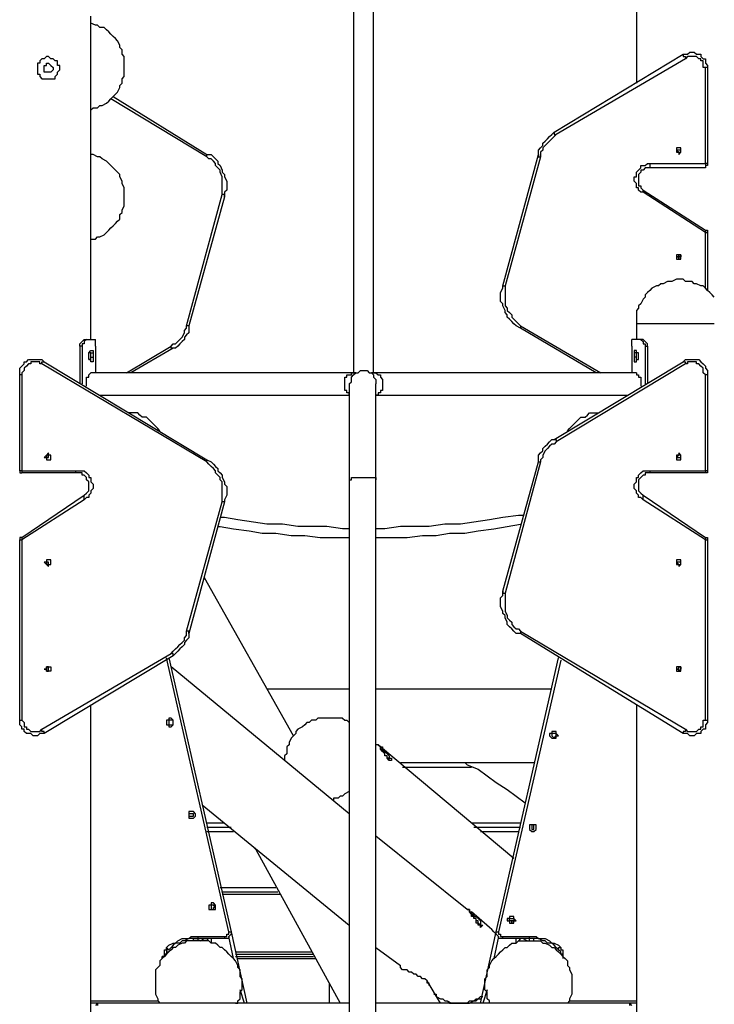
# Model space of a CAD drawing. Units: inches. Extents: x 113 to 285, y 34 to 269.
# Drawn here: x 194 to 205, y 242 to 258 of the extents above; entities that cross this region are included whole.
import ezdxf

# ---------------------------------------------------------------- set-up
doc = ezdxf.new("R2010")
doc.units = ezdxf.units.IN
doc.header["$MEASUREMENT"] = 0
doc.layers.add('Ebene 1', color=7, linetype='Continuous')

msp = doc.modelspace()

# ---------------------------------------------------------------- linework, layer by layer
at = {"layer": 'Ebene 1', "color": 7, "lineweight": 25, "true_color": 0xffffff}
for points in [[(203.976, 265.853), (203.976, 256.822)], [(199.496, 260.209), (199.496, 252.236)], [(199.813, 252.236), (199.813, 260.209)], [(195.333, 252.765), (195.333, 257.881)], [(195.333, 256.399), (195.368, 256.434), (195.439, 256.434), (195.474, 256.469), (195.51, 256.469), (195.58, 256.505), (195.615, 256.54), (195.651, 256.575), (195.686, 256.611), (195.721, 256.646), (195.756, 256.681), (195.792, 256.752), (195.792, 256.787), (195.827, 256.822), (195.827, 256.893), (195.862, 256.928), (195.862, 256.999), (195.862, 257.034), (195.862, 257.069), (195.862, 257.14), (195.862, 257.175), (195.862, 257.246), (195.827, 257.281), (195.827, 257.351), (195.792, 257.387), (195.792, 257.422), (195.756, 257.492), (195.721, 257.528), (195.686, 257.563), (195.651, 257.598), (195.615, 257.634), (195.58, 257.669), (195.545, 257.704), (195.474, 257.704), (195.439, 257.739), (195.404, 257.739), (195.333, 257.775)], [(202.671, 256.046), (204.717, 257.281)], [(204.717, 257.281), (204.752, 257.281), (204.787, 257.281), (204.823, 257.316), (204.858, 257.316), (204.893, 257.316), (204.929, 257.281), (204.964, 257.281), (204.999, 257.281), (204.999, 257.246), (205.035, 257.21), (205.07, 257.21), (205.07, 257.175), (205.07, 257.14), (205.105, 257.104), (205.105, 257.069)], [(204.717, 257.281), (204.717, 257.281), (204.717, 257.246), (204.752, 257.246), (204.752, 257.21)], [(194.486, 257.069), (194.486, 257.034), (194.486, 256.999), (194.486, 256.963), (194.522, 256.963), (194.522, 256.928), (194.557, 256.893), (194.592, 256.893), (194.628, 256.893), (194.663, 256.893), (194.698, 256.893), (194.733, 256.893), (194.769, 256.893), (194.769, 256.928), (194.804, 256.963), (194.804, 256.999), (194.839, 257.034), (194.839, 257.069), (194.839, 257.104), (194.804, 257.104), (194.804, 257.14), (194.804, 257.175), (194.769, 257.175), (194.733, 257.21), (194.698, 257.21), (194.663, 257.246), (194.628, 257.246), (194.592, 257.21), (194.557, 257.21), (194.522, 257.175), (194.522, 257.14), (194.486, 257.14), (194.486, 257.104), (194.486, 257.069)], [(194.592, 257.069), (194.592, 257.069), (194.592, 257.104), (194.628, 257.104), (194.628, 257.14), (194.663, 257.14), (194.698, 257.104), (194.733, 257.069), (194.733, 257.034), (194.698, 256.999), (194.663, 256.999), (194.628, 256.999), (194.592, 256.999), (194.592, 257.034), (194.592, 257.069)], [(204.752, 257.21), (202.706, 256.011)], [(205.07, 257.069), (205.035, 257.069), (205.035, 257.104), (205.035, 257.14), (205.035, 257.175), (204.999, 257.175), (204.999, 257.21), (204.964, 257.21), (204.929, 257.246), (204.893, 257.246), (204.858, 257.246), (204.823, 257.246), (204.787, 257.246), (204.752, 257.21)], [(205.105, 257.069), (205.105, 257.069), (205.07, 257.069)], [(205.07, 255.552), (205.07, 257.069)], [(205.105, 257.069), (205.105, 255.552)], [(197.167, 255.658), (195.651, 256.575)], [(195.686, 256.611), (197.167, 255.693)], [(202.424, 255.693), (202.424, 255.729), (202.424, 255.764), (202.459, 255.799), (202.494, 255.835), (202.494, 255.87), (202.53, 255.905), (202.565, 255.94), (202.6, 255.976), (202.636, 256.011), (202.671, 256.046)], [(202.671, 256.046), (202.671, 256.046), (202.671, 256.011), (202.706, 256.011)], [(202.706, 256.011), (202.671, 255.976), (202.636, 255.94), (202.6, 255.905), (202.565, 255.87), (202.53, 255.835), (202.494, 255.799), (202.494, 255.764), (202.459, 255.729), (202.459, 255.658)], [(204.611, 255.764), (204.611, 255.729), (204.646, 255.729), (204.646, 255.693), (204.682, 255.729), (204.682, 255.764), (204.682, 255.799), (204.646, 255.799), (204.611, 255.799), (204.611, 255.764)], [(204.646, 255.729), (204.646, 255.729), (204.682, 255.729), (204.682, 255.764), (204.646, 255.764), (204.611, 255.764), (204.646, 255.729)], [(195.333, 254.353), (195.404, 254.353), (195.439, 254.388), (195.474, 254.388), (195.545, 254.423), (195.58, 254.459), (195.615, 254.494), (195.651, 254.529), (195.686, 254.564), (195.721, 254.6), (195.756, 254.635), (195.792, 254.67), (195.792, 254.741), (195.827, 254.776), (195.827, 254.811), (195.862, 254.882), (195.862, 254.917), (195.862, 254.988), (195.862, 255.023), (195.862, 255.094), (195.862, 255.129), (195.862, 255.164), (195.827, 255.235), (195.827, 255.27), (195.792, 255.34), (195.792, 255.376), (195.756, 255.411), (195.721, 255.446), (195.686, 255.482), (195.651, 255.517), (195.615, 255.552), (195.58, 255.587), (195.51, 255.623), (195.474, 255.658), (195.439, 255.658), (195.368, 255.693), (195.333, 255.693)], [(197.167, 255.693), (197.238, 255.693), (197.273, 255.658), (197.309, 255.623), (197.344, 255.587), (197.344, 255.552), (197.379, 255.517), (197.414, 255.446), (197.414, 255.411), (197.45, 255.376), (197.45, 255.34), (197.485, 255.27), (197.485, 255.235), (197.485, 255.164), (197.485, 255.129), (197.45, 255.094), (197.45, 255.023)], [(197.167, 255.658), (197.167, 255.658), (197.167, 255.693)], [(197.414, 255.058), (197.414, 255.094), (197.414, 255.129), (197.414, 255.199), (197.414, 255.235), (197.414, 255.27), (197.414, 255.305), (197.414, 255.34), (197.379, 255.411), (197.379, 255.446), (197.344, 255.482), (197.309, 255.517), (197.309, 255.552), (197.273, 255.587), (197.238, 255.623), (197.203, 255.623), (197.167, 255.658)], [(201.86, 253.612), (202.424, 255.693)], [(202.459, 255.658), (201.895, 253.612)], [(202.424, 255.693), (202.424, 255.693), (202.424, 255.658), (202.459, 255.658)], [(204.082, 255.094), (204.047, 255.094), (204.011, 255.129), (204.011, 255.164), (203.976, 255.164), (203.976, 255.199), (203.976, 255.235), (203.941, 255.27), (203.941, 255.305), (203.941, 255.34), (203.976, 255.34), (203.976, 255.376), (203.976, 255.411), (204.011, 255.446), (204.047, 255.482), (204.047, 255.517), (204.082, 255.517), (204.117, 255.517), (204.153, 255.552), (204.188, 255.552)], [(204.188, 255.482), (204.188, 255.482), (204.153, 255.482), (204.117, 255.482), (204.082, 255.446), (204.047, 255.446), (204.047, 255.411), (204.011, 255.376), (204.011, 255.34), (204.011, 255.305), (204.011, 255.27), (204.011, 255.235), (204.011, 255.199), (204.047, 255.199), (204.047, 255.164), (204.082, 255.129)], [(204.188, 255.552), (204.188, 255.552), (204.188, 255.517), (204.188, 255.482)], [(204.188, 255.552), (205.07, 255.552)], [(205.07, 255.482), (204.188, 255.482)], [(205.105, 255.552), (205.105, 255.552), (205.105, 255.517), (205.07, 255.517), (205.07, 255.482)], [(205.105, 255.552), (205.105, 255.552), (205.07, 255.552)], [(205.07, 255.552), (205.07, 255.552), (205.07, 255.517), (205.07, 255.482)], [(204.082, 255.129), (205.07, 254.494)], [(204.082, 255.094), (204.082, 255.094), (204.082, 255.129)], [(196.85, 252.977), (197.414, 255.058)], [(197.45, 255.023), (196.885, 252.977)], [(197.45, 255.023), (197.45, 255.023), (197.45, 255.058), (197.414, 255.058)], [(205.07, 254.459), (204.082, 255.094)], [(205.07, 254.494), (205.07, 254.494), (205.105, 254.494), (205.105, 254.459)], [(205.07, 254.494), (205.07, 254.494), (205.07, 254.459)], [(205.07, 253.577), (205.07, 254.459)], [(205.07, 254.459), (205.07, 254.459), (205.105, 254.459)], [(205.105, 254.459), (205.105, 253.541)], [(204.611, 254.071), (204.611, 254.071), (204.611, 254.035), (204.646, 254.035), (204.682, 254.035), (204.682, 254.071), (204.682, 254.106), (204.646, 254.106), (204.611, 254.106), (204.611, 254.071)], [(205.211, 253.436), (205.176, 253.471), (205.14, 253.506), (205.105, 253.541), (205.07, 253.577), (205.035, 253.612), (204.999, 253.612), (204.929, 253.647), (204.893, 253.647), (204.858, 253.683), (204.787, 253.683), (204.752, 253.683), (204.717, 253.718), (204.646, 253.718), (204.611, 253.718), (204.54, 253.683), (204.505, 253.683), (204.47, 253.683), (204.399, 253.647), (204.364, 253.647), (204.329, 253.612), (204.294, 253.612), (204.223, 253.577), (204.188, 253.541), (204.153, 253.506), (204.117, 253.471), (204.117, 253.436), (204.082, 253.4), (204.047, 253.33), (204.011, 253.294), (204.011, 253.259), (203.976, 253.224), (203.976, 253.153), (203.976, 253.118), (203.976, 253.047), (203.976, 253.012)], [(202.142, 252.942), (202.071, 252.977), (202.036, 253.012), (202.001, 253.047), (201.965, 253.083), (201.93, 253.118), (201.93, 253.153), (201.895, 253.189), (201.895, 253.224), (201.86, 253.294), (201.86, 253.33), (201.824, 253.365), (201.824, 253.436), (201.824, 253.471), (201.824, 253.506), (201.86, 253.577), (201.86, 253.612)], [(201.86, 253.612), (201.86, 253.612), (201.895, 253.612)], [(201.895, 253.612), (201.895, 253.541), (201.895, 253.506), (201.895, 253.471), (201.895, 253.436), (201.895, 253.365), (201.895, 253.33), (201.895, 253.294), (201.93, 253.259), (201.93, 253.224), (201.965, 253.189), (202.001, 253.153), (202.001, 253.118), (202.036, 253.083), (202.071, 253.047), (202.106, 253.012), (202.142, 252.977)], [(196.603, 252.66), (196.638, 252.695), (196.674, 252.695), (196.709, 252.73), (196.744, 252.765), (196.779, 252.801), (196.815, 252.871), (196.815, 252.906), (196.85, 252.942), (196.85, 252.977)], [(196.885, 252.977), (196.885, 252.942), (196.885, 252.871), (196.85, 252.836), (196.815, 252.801), (196.815, 252.765), (196.779, 252.73), (196.744, 252.695), (196.709, 252.66), (196.674, 252.624), (196.638, 252.624)], [(196.885, 252.977), (196.885, 252.977), (196.85, 252.977)], [(202.142, 252.977), (203.412, 252.236)], [(202.142, 252.977), (202.142, 252.977), (202.142, 252.942)], [(203.341, 252.236), (202.142, 252.942)], [(205.211, 253.012), (205.176, 253.012), (205.14, 253.012), (205.105, 253.012), (205.07, 253.012), (205.035, 253.012), (204.999, 253.012), (204.929, 253.012), (204.893, 253.012), (204.858, 253.012), (204.787, 253.012), (204.752, 253.012), (204.717, 253.012), (204.646, 253.012), (204.611, 253.012), (204.54, 253.012), (204.505, 253.012), (204.47, 253.012), (204.399, 253.012), (204.364, 253.012), (204.329, 253.012), (204.294, 253.012), (204.223, 253.012), (204.188, 253.012), (204.153, 253.012), (204.117, 253.012), (204.082, 253.012), (204.047, 253.012), (204.011, 253.012), (203.976, 253.012)], [(203.976, 253.012), (203.976, 252.765)], [(195.157, 252.66), (195.157, 252.695), (195.192, 252.73), (195.227, 252.765)], [(195.262, 252.765), (195.262, 252.765), (195.227, 252.73), (195.227, 252.695), (195.192, 252.695), (195.192, 252.66)], [(195.227, 252.765), (195.262, 252.765)], [(195.262, 252.765), (195.298, 252.765), (195.333, 252.765), (195.368, 252.765), (195.404, 252.765)], [(195.404, 252.66), (195.404, 252.695), (195.404, 252.73), (195.404, 252.765)], [(204.047, 252.765), (204.011, 252.765), (203.976, 252.765), (203.941, 252.765), (203.906, 252.765)], [(203.906, 252.66), (203.906, 252.695), (203.906, 252.73), (203.906, 252.765)], [(204.082, 252.765), (204.047, 252.765)], [(204.047, 252.765), (204.047, 252.765), (204.082, 252.73), (204.082, 252.695), (204.117, 252.695), (204.117, 252.66)], [(204.153, 252.66), (204.153, 252.695), (204.117, 252.73), (204.082, 252.765)], [(195.157, 252.66), (195.157, 252.06)], [(195.192, 252.66), (195.157, 252.66)], [(195.192, 252.66), (195.192, 252.06)], [(195.404, 252.66), (195.404, 252.236)], [(195.897, 252.236), (196.603, 252.66)], [(196.638, 252.624), (195.968, 252.236)], [(196.638, 252.624), (196.638, 252.624), (196.603, 252.624), (196.603, 252.66)], [(203.906, 252.66), (203.906, 252.236)], [(204.117, 252.66), (204.117, 252.06)], [(204.117, 252.66), (204.153, 252.66)], [(204.153, 252.66), (204.153, 252.06)], [(194.204, 252.201), (194.204, 252.236), (194.204, 252.271), (194.204, 252.307), (194.239, 252.342), (194.275, 252.377), (194.275, 252.412), (194.31, 252.412), (194.345, 252.448), (194.381, 252.448), (194.416, 252.448), (194.451, 252.448), (194.486, 252.448), (194.522, 252.448), (194.557, 252.448), (194.592, 252.412)], [(195.298, 252.554), (195.298, 252.554), (195.333, 252.589), (195.368, 252.589), (195.368, 252.554)], [(195.333, 252.554), (195.298, 252.554)], [(195.298, 252.483), (195.298, 252.554)], [(195.298, 252.448), (195.333, 252.448), (195.333, 252.483)], [(195.368, 252.483), (195.368, 252.448), (195.368, 252.412), (195.333, 252.412), (195.333, 252.448), (195.298, 252.448), (195.298, 252.483)], [(195.333, 252.483), (195.333, 252.554)], [(195.333, 252.554), (195.368, 252.554)], [(195.333, 252.483), (195.368, 252.483)], [(195.368, 252.554), (195.368, 252.483)], [(204.011, 252.554), (203.976, 252.554), (203.976, 252.589), (203.941, 252.589), (203.941, 252.554)], [(203.976, 252.554), (203.941, 252.554)], [(203.941, 252.554), (203.941, 252.483)], [(203.976, 252.483), (203.941, 252.483)], [(203.941, 252.483), (203.941, 252.448), (203.941, 252.412), (203.976, 252.412), (203.976, 252.448), (204.011, 252.448), (204.011, 252.483)], [(203.976, 252.483), (203.976, 252.554)], [(203.976, 252.554), (203.976, 252.554)], [(203.976, 252.448), (203.976, 252.448), (203.976, 252.483)], [(204.011, 252.483), (204.011, 252.554)], [(204.717, 252.412), (204.752, 252.448), (204.787, 252.448), (204.823, 252.448), (204.858, 252.448), (204.893, 252.448), (204.929, 252.448), (204.964, 252.448), (204.999, 252.412), (205.035, 252.377), (205.07, 252.342), (205.07, 252.307), (205.105, 252.271), (205.105, 252.236), (205.105, 252.201)], [(194.557, 252.377), (194.522, 252.377), (194.522, 252.412), (194.486, 252.412), (194.451, 252.412), (194.416, 252.412), (194.381, 252.412), (194.381, 252.377), (194.345, 252.377), (194.31, 252.342), (194.275, 252.307), (194.275, 252.271), (194.239, 252.236), (194.239, 252.201)], [(194.557, 252.377), (194.557, 252.377), (194.557, 252.412), (194.592, 252.412)], [(197.167, 250.825), (194.557, 252.377)], [(194.592, 252.412), (197.167, 250.86)], [(202.671, 251.178), (204.717, 252.412)], [(204.752, 252.377), (202.706, 251.142)], [(204.717, 252.412), (204.717, 252.412), (204.752, 252.412), (204.752, 252.377)], [(205.07, 252.201), (205.035, 252.236), (205.035, 252.271), (205.035, 252.307), (204.999, 252.342), (204.964, 252.377), (204.929, 252.377), (204.929, 252.412), (204.893, 252.412), (204.858, 252.412), (204.823, 252.412), (204.787, 252.412), (204.787, 252.377), (204.752, 252.377)], [(194.239, 252.201), (194.239, 252.201), (194.204, 252.201)], [(194.204, 250.684), (194.204, 252.201)], [(194.239, 252.201), (194.239, 250.684)], [(195.262, 252.024), (195.262, 252.024), (195.262, 252.06), (195.262, 252.095), (195.262, 252.13), (195.262, 252.165), (195.298, 252.165), (195.298, 252.201), (195.333, 252.236)], [(199.531, 252.236), (195.333, 252.236)], [(199.425, 251.883), (199.425, 251.883), (199.425, 251.919), (199.39, 251.919), (199.39, 251.954), (199.355, 251.954), (199.355, 251.989), (199.355, 252.024), (199.355, 252.06), (199.355, 252.095), (199.355, 252.13), (199.355, 252.165), (199.39, 252.165), (199.39, 252.201), (199.425, 252.201), (199.461, 252.201), (199.461, 252.236)], [(199.425, 252.06), (199.461, 252.095), (199.461, 252.13), (199.461, 252.165), (199.496, 252.201)], [(199.461, 252.236), (199.531, 252.236)], [(199.496, 252.201), (199.496, 252.201), (199.531, 252.236), (199.566, 252.236), (199.602, 252.271), (199.637, 252.271), (199.708, 252.271), (199.743, 252.236), (199.778, 252.236), (199.813, 252.201), (199.813, 252.165), (199.849, 252.13), (199.849, 252.095), (199.849, 252.06)], [(199.531, 252.236), (199.531, 252.236)], [(199.778, 252.236), (199.813, 252.236), (199.849, 252.236), (199.884, 252.201), (199.919, 252.201), (199.919, 252.165), (199.954, 252.13), (199.954, 252.095), (199.954, 252.06), (199.954, 252.024), (199.954, 251.989), (199.954, 251.954), (199.919, 251.954), (199.919, 251.919), (199.884, 251.919), (199.884, 251.883), (199.849, 251.883)], [(203.976, 252.236), (199.778, 252.236)], [(199.778, 252.236), (199.778, 252.236)], [(203.976, 252.236), (203.976, 252.236), (203.976, 252.201), (204.011, 252.201), (204.011, 252.165), (204.047, 252.165), (204.047, 252.13), (204.047, 252.095), (204.047, 252.06), (204.047, 252.024)], [(205.105, 252.201), (205.105, 252.201), (205.07, 252.201)], [(205.07, 250.684), (205.07, 252.201)], [(205.105, 252.201), (205.105, 250.684)], [(199.425, 252.06), (199.425, 252.06), (199.425, 252.024), (199.425, 251.989), (199.425, 251.954), (199.425, 251.919), (199.425, 251.883), (199.425, 251.848), (199.425, 251.813), (199.425, 251.742), (199.425, 251.707), (199.425, 251.672), (199.425, 251.601), (199.425, 251.566), (199.425, 251.495), (199.425, 251.425), (199.425, 251.354), (199.425, 251.284), (199.425, 251.248), (199.425, 251.178), (199.425, 251.107), (199.425, 251.001), (199.425, 250.931), (199.425, 250.86), (199.425, 250.79), (199.425, 250.719), (199.425, 250.613), (199.425, 250.543)], [(199.849, 250.543), (199.849, 250.613), (199.849, 250.719), (199.849, 250.79), (199.849, 250.86), (199.849, 250.931), (199.849, 251.001), (199.849, 251.107), (199.849, 251.178), (199.849, 251.248), (199.849, 251.284), (199.849, 251.354), (199.849, 251.425), (199.849, 251.495), (199.849, 251.566), (199.849, 251.601), (199.849, 251.672), (199.849, 251.707), (199.849, 251.742), (199.849, 251.813), (199.849, 251.848), (199.849, 251.883), (199.849, 251.919), (199.849, 251.954), (199.849, 251.989), (199.849, 252.024), (199.849, 252.06)], [(195.474, 251.883), (199.425, 251.883)], [(199.849, 251.883), (203.835, 251.883)], [(196.427, 251.319), (196.427, 251.319), (196.391, 251.354), (196.356, 251.389), (196.321, 251.425), (196.286, 251.46), (196.25, 251.495), (196.215, 251.531), (196.144, 251.531), (196.109, 251.566), (196.074, 251.601), (196.003, 251.601), (195.968, 251.601), (195.933, 251.601)], [(202.883, 251.319), (202.883, 251.319), (202.918, 251.354), (202.953, 251.389), (202.988, 251.425), (203.024, 251.46), (203.059, 251.495), (203.094, 251.531), (203.165, 251.531), (203.2, 251.566), (203.235, 251.601), (203.271, 251.601), (203.341, 251.601), (203.376, 251.601)], [(202.424, 250.825), (202.424, 250.86), (202.424, 250.931), (202.459, 250.966), (202.494, 251.001), (202.494, 251.037), (202.53, 251.072), (202.565, 251.107), (202.6, 251.142), (202.636, 251.178), (202.671, 251.178)], [(202.706, 251.142), (202.671, 251.107), (202.636, 251.107), (202.6, 251.072), (202.565, 251.037), (202.53, 251.001), (202.494, 250.931), (202.494, 250.896), (202.459, 250.86), (202.459, 250.825)], [(202.671, 251.178), (202.671, 251.178), (202.706, 251.178), (202.706, 251.142)], [(194.698, 250.896), (194.698, 250.931), (194.663, 250.931), (194.663, 250.966), (194.628, 250.931), (194.592, 250.896), (194.628, 250.896), (194.628, 250.86), (194.663, 250.86), (194.698, 250.86), (194.698, 250.896)], [(194.663, 250.896), (194.663, 250.896), (194.663, 250.931), (194.628, 250.931), (194.628, 250.896), (194.663, 250.896)], [(204.611, 250.896), (204.611, 250.896), (204.611, 250.86), (204.646, 250.86), (204.682, 250.86), (204.682, 250.896), (204.682, 250.931), (204.646, 250.966), (204.646, 250.931), (204.611, 250.931), (204.611, 250.896)], [(204.646, 250.896), (204.646, 250.896), (204.682, 250.896), (204.682, 250.931), (204.646, 250.931), (204.611, 250.896), (204.646, 250.896)], [(197.167, 250.86), (197.238, 250.825), (197.273, 250.79), (197.309, 250.754), (197.344, 250.719), (197.344, 250.684), (197.379, 250.649), (197.414, 250.613), (197.414, 250.578), (197.45, 250.508), (197.45, 250.472), (197.485, 250.437), (197.485, 250.366), (197.485, 250.331), (197.485, 250.296), (197.45, 250.225), (197.45, 250.19)], [(197.167, 250.825), (197.167, 250.825), (197.167, 250.86)], [(197.414, 250.19), (197.414, 250.261), (197.414, 250.296), (197.414, 250.331), (197.414, 250.366), (197.414, 250.437), (197.414, 250.472), (197.414, 250.508), (197.379, 250.543), (197.379, 250.578), (197.344, 250.613), (197.309, 250.649), (197.309, 250.684), (197.273, 250.719), (197.238, 250.754), (197.203, 250.79), (197.167, 250.825)], [(201.86, 248.779), (202.424, 250.825)], [(202.459, 250.825), (201.895, 248.744)], [(202.424, 250.825), (202.424, 250.825), (202.459, 250.825)], [(194.204, 250.684), (194.204, 250.684), (194.204, 250.649), (194.239, 250.649)], [(194.239, 250.684), (194.239, 250.684), (194.204, 250.684)], [(194.239, 250.684), (194.239, 250.684), (194.239, 250.649)], [(194.239, 250.684), (195.086, 250.684)], [(195.086, 250.649), (194.239, 250.649)], [(195.086, 250.684), (195.086, 250.684), (195.086, 250.649)], [(195.086, 250.684), (195.121, 250.684), (195.157, 250.684), (195.192, 250.684), (195.227, 250.684), (195.262, 250.649), (195.298, 250.613), (195.298, 250.578), (195.333, 250.578), (195.333, 250.543), (195.333, 250.508), (195.368, 250.472), (195.368, 250.437), (195.368, 250.402), (195.333, 250.366), (195.333, 250.331), (195.298, 250.296), (195.298, 250.261), (195.262, 250.261), (195.227, 250.225)], [(195.227, 250.296), (195.227, 250.296), (195.262, 250.331), (195.298, 250.366), (195.298, 250.402), (195.298, 250.437), (195.298, 250.472), (195.298, 250.508), (195.262, 250.543), (195.262, 250.578), (195.227, 250.613), (195.192, 250.613), (195.192, 250.649), (195.157, 250.649), (195.121, 250.649), (195.086, 250.649)], [(199.425, 250.543), (199.461, 250.543), (199.461, 250.578), (199.496, 250.578), (199.531, 250.578), (199.566, 250.578), (199.602, 250.578), (199.637, 250.578), (199.672, 250.578), (199.708, 250.578), (199.743, 250.578), (199.778, 250.578), (199.813, 250.578), (199.849, 250.578), (199.849, 250.543)], [(204.082, 250.225), (204.047, 250.261), (204.011, 250.261), (204.011, 250.296), (203.976, 250.331), (203.976, 250.366), (203.941, 250.402), (203.941, 250.437), (203.941, 250.472), (203.976, 250.508), (203.976, 250.543), (203.976, 250.578), (204.011, 250.578), (204.011, 250.613), (204.047, 250.649), (204.082, 250.684), (204.117, 250.684), (204.153, 250.684), (204.188, 250.684)], [(204.188, 250.649), (204.188, 250.649), (204.153, 250.649), (204.117, 250.649), (204.117, 250.613), (204.082, 250.613), (204.047, 250.578), (204.011, 250.543), (204.011, 250.508), (204.011, 250.472), (204.011, 250.437), (204.011, 250.402), (204.011, 250.366), (204.047, 250.331), (204.082, 250.296)], [(204.188, 250.684), (204.188, 250.684), (204.188, 250.649)], [(204.188, 250.684), (205.07, 250.684)], [(205.07, 250.649), (204.188, 250.649)], [(205.105, 250.684), (205.105, 250.684), (205.07, 250.684)], [(205.105, 250.684), (205.105, 250.684), (205.105, 250.649), (205.07, 250.649)], [(205.07, 250.684), (205.07, 250.684), (205.07, 250.649)], [(199.425, 250.543), (199.425, 227.718)], [(199.849, 227.718), (199.849, 250.543)], [(194.239, 249.626), (195.227, 250.296)], [(195.227, 250.225), (195.227, 250.261), (195.227, 250.296)], [(204.082, 250.296), (205.07, 249.626)], [(204.082, 250.225), (204.082, 250.261), (204.082, 250.296)], [(195.227, 250.225), (194.239, 249.59)], [(196.85, 248.144), (197.414, 250.19)], [(197.45, 250.19), (196.885, 248.109)], [(197.45, 250.19), (197.45, 250.19), (197.414, 250.19)], [(205.07, 249.59), (204.082, 250.225)], [(202.177, 249.978), (202.106, 249.978), (201.86, 249.943), (201.648, 249.908), (201.401, 249.872), (201.189, 249.837), (200.942, 249.837), (200.695, 249.802), (200.484, 249.802), (200.237, 249.802), (199.99, 249.767), (199.849, 249.767)], [(197.344, 249.802), (197.379, 249.802), (197.591, 249.767), (197.838, 249.731), (198.049, 249.696), (198.261, 249.696), (198.508, 249.661), (198.72, 249.661), (198.967, 249.626), (199.178, 249.626), (199.425, 249.626)], [(199.425, 249.767), (199.319, 249.767), (199.072, 249.802), (198.826, 249.802), (198.614, 249.802), (198.367, 249.837), (198.12, 249.837), (197.908, 249.872), (197.661, 249.908), (197.45, 249.943), (197.379, 249.943)], [(199.849, 249.626), (199.884, 249.626), (200.096, 249.626), (200.342, 249.626), (200.589, 249.661), (200.801, 249.661), (201.013, 249.696), (201.26, 249.696), (201.471, 249.731), (201.718, 249.767), (201.93, 249.802), (202.142, 249.837)], [(194.239, 249.626), (194.204, 249.626), (194.204, 249.59)], [(194.204, 249.59), (194.204, 249.59), (194.239, 249.59)], [(194.204, 246.733), (194.204, 249.59)], [(194.239, 249.626), (194.239, 249.626), (194.239, 249.59)], [(194.239, 249.59), (194.239, 246.733)], [(205.07, 249.626), (205.07, 249.626), (205.105, 249.626), (205.105, 249.59)], [(205.07, 249.626), (205.07, 249.626), (205.07, 249.59)], [(205.07, 249.59), (205.07, 249.59), (205.105, 249.59)], [(205.07, 246.733), (205.07, 249.59)], [(205.105, 249.59), (205.105, 246.733)], [(194.698, 249.237), (194.698, 249.237), (194.698, 249.273), (194.663, 249.273), (194.628, 249.273), (194.628, 249.237), (194.592, 249.237), (194.628, 249.202), (194.663, 249.167), (194.663, 249.202), (194.698, 249.202), (194.698, 249.237)], [(194.663, 249.202), (194.663, 249.202), (194.663, 249.237), (194.628, 249.237), (194.628, 249.202), (194.663, 249.202)], [(204.611, 249.237), (204.611, 249.202), (204.646, 249.202), (204.646, 249.167), (204.682, 249.202), (204.682, 249.237), (204.682, 249.273), (204.646, 249.273), (204.611, 249.273), (204.611, 249.237)], [(204.646, 249.202), (204.646, 249.202), (204.682, 249.202), (204.682, 249.237), (204.646, 249.237), (204.611, 249.237), (204.646, 249.202)], [(198.543, 246.486), (197.132, 248.99)], [(202.142, 248.109), (202.071, 248.109), (202.036, 248.144), (202.001, 248.179), (201.965, 248.214), (201.93, 248.25), (201.93, 248.285), (201.895, 248.356), (201.895, 248.391), (201.86, 248.426), (201.86, 248.461), (201.824, 248.532), (201.824, 248.567), (201.824, 248.638), (201.824, 248.673), (201.86, 248.708), (201.86, 248.779)], [(201.86, 248.779), (201.86, 248.779), (201.86, 248.744), (201.895, 248.744)], [(201.895, 248.744), (201.895, 248.708), (201.895, 248.673), (201.895, 248.638), (201.895, 248.567), (201.895, 248.532), (201.895, 248.497), (201.895, 248.461), (201.93, 248.391), (201.93, 248.356), (201.965, 248.32), (202.001, 248.285), (202.001, 248.25), (202.036, 248.214), (202.071, 248.179), (202.106, 248.179), (202.142, 248.144)], [(196.603, 247.791), (196.638, 247.826), (196.674, 247.862), (196.709, 247.897), (196.744, 247.932), (196.779, 247.967), (196.815, 248.003), (196.815, 248.038), (196.85, 248.073), (196.85, 248.144)], [(196.885, 248.109), (196.885, 248.073), (196.885, 248.038), (196.85, 248.003), (196.815, 247.967), (196.815, 247.932), (196.779, 247.897), (196.744, 247.862), (196.709, 247.826), (196.674, 247.791), (196.638, 247.756)], [(196.885, 248.109), (196.885, 248.109), (196.885, 248.144), (196.85, 248.144)], [(202.142, 248.144), (202.142, 248.144), (202.142, 248.109)], [(202.142, 248.144), (204.752, 246.592)], [(204.717, 246.521), (202.142, 248.109)], [(194.557, 246.592), (196.603, 247.791)], [(196.638, 247.756), (196.638, 247.756), (196.638, 247.791), (196.603, 247.791)], [(196.638, 247.756), (194.592, 246.521)], [(197.52, 243.381), (196.533, 247.721)], [(196.568, 247.721), (197.556, 243.381)], [(201.754, 243.381), (202.741, 247.721)], [(201.754, 243.381), (202.741, 247.721)], [(202.777, 247.685), (201.789, 243.381)], [(194.663, 247.509), (194.663, 247.509), (194.663, 247.544), (194.663, 247.579), (194.628, 247.579), (194.628, 247.544), (194.628, 247.509), (194.663, 247.509)], [(199.425, 245.251), (196.603, 247.579)], [(204.611, 247.544), (204.611, 247.544), (204.611, 247.509), (204.646, 247.509), (204.682, 247.509), (204.682, 247.544), (204.682, 247.579), (204.646, 247.579), (204.611, 247.579), (204.611, 247.544)], [(199.425, 247.227), (198.12, 247.227)], [(202.636, 247.227), (199.849, 247.227)], [(195.333, 229.2), (195.333, 246.98)], [(203.976, 246.98), (203.976, 229.2)], [(194.592, 246.521), (194.557, 246.521), (194.522, 246.521), (194.486, 246.486), (194.451, 246.486), (194.416, 246.486), (194.381, 246.521), (194.345, 246.521), (194.31, 246.521), (194.275, 246.556), (194.275, 246.592), (194.239, 246.592), (194.239, 246.627), (194.204, 246.662), (194.204, 246.697), (194.204, 246.733)], [(194.204, 246.733), (194.204, 246.733), (194.239, 246.733)], [(194.239, 246.733), (194.239, 246.733), (194.275, 246.697), (194.275, 246.662), (194.275, 246.627), (194.31, 246.627), (194.31, 246.592), (194.345, 246.592), (194.381, 246.556), (194.416, 246.556), (194.451, 246.556), (194.486, 246.556), (194.522, 246.556), (194.557, 246.592)], [(196.638, 246.697), (196.638, 246.697), (196.638, 246.733), (196.603, 246.768), (196.568, 246.768), (196.568, 246.733), (196.533, 246.733), (196.533, 246.697), (196.533, 246.662), (196.568, 246.662), (196.568, 246.627), (196.603, 246.627), (196.638, 246.662), (196.638, 246.697)], [(196.638, 246.697), (196.638, 246.697), (196.638, 246.733), (196.603, 246.733), (196.568, 246.733), (196.568, 246.697), (196.568, 246.662), (196.603, 246.662), (196.638, 246.662), (196.638, 246.697)], [(199.319, 246.768), (199.284, 246.768), (199.214, 246.768), (199.178, 246.768), (199.143, 246.768), (199.072, 246.768), (199.037, 246.768), (198.967, 246.768), (198.931, 246.768), (198.896, 246.733), (198.826, 246.733), (198.79, 246.697), (198.755, 246.697), (198.72, 246.662), (198.685, 246.627), (198.614, 246.592), (198.579, 246.556), (198.579, 246.521), (198.543, 246.486), (198.508, 246.451), (198.473, 246.38), (198.473, 246.345), (198.437, 246.31), (198.437, 246.239), (198.437, 246.204), (198.402, 246.168), (198.402, 246.098)], [(199.319, 246.768), (199.355, 246.733), (199.39, 246.733), (199.425, 246.697)], [(205.105, 246.733), (205.105, 246.733), (205.105, 246.697), (205.07, 246.662), (205.07, 246.627), (205.07, 246.592), (205.035, 246.592), (204.999, 246.556), (204.999, 246.521), (204.964, 246.521), (204.929, 246.521), (204.893, 246.486), (204.858, 246.486), (204.823, 246.486), (204.787, 246.521), (204.752, 246.521), (204.717, 246.521)], [(204.752, 246.592), (204.787, 246.556), (204.823, 246.556), (204.858, 246.556), (204.893, 246.556), (204.929, 246.556), (204.964, 246.592), (204.999, 246.592), (204.999, 246.627), (205.035, 246.627), (205.035, 246.662), (205.035, 246.697), (205.035, 246.733), (205.07, 246.733)], [(205.07, 246.733), (205.07, 246.733), (205.105, 246.733)], [(194.592, 246.521), (194.592, 246.521), (194.592, 246.556), (194.557, 246.556), (194.557, 246.592)], [(202.741, 246.486), (202.706, 246.521), (202.706, 246.556), (202.671, 246.556), (202.636, 246.556), (202.636, 246.521), (202.6, 246.521), (202.6, 246.486), (202.636, 246.451), (202.671, 246.451), (202.706, 246.451), (202.706, 246.486), (202.741, 246.486)], [(204.752, 246.592), (204.752, 246.556), (204.717, 246.556), (204.717, 246.521)], [(202.706, 246.486), (202.706, 246.521), (202.671, 246.521), (202.636, 246.521), (202.636, 246.486), (202.671, 246.451), (202.706, 246.486)], [(200.06, 246.098), (200.06, 246.098), (200.025, 246.133), (200.025, 246.168), (199.99, 246.168), (199.99, 246.204), (199.954, 246.239), (199.919, 246.274), (199.919, 246.31), (199.884, 246.345), (199.849, 246.345)], [(199.884, 246.345), (199.884, 246.345), (199.919, 246.31), (199.954, 246.31), (199.954, 246.274), (199.99, 246.239), (200.025, 246.204), (200.06, 246.168), (200.06, 246.133), (200.096, 246.133), (200.096, 246.098), (200.06, 246.098)], [(202.036, 244.546), (199.919, 246.31)], [(200.06, 246.098), (200.06, 246.098), (200.06, 246.133), (200.025, 246.133), (200.025, 246.168), (199.99, 246.168), (199.99, 246.204), (199.99, 246.239), (199.954, 246.239), (199.954, 246.274), (199.919, 246.274)], [(200.237, 246.062), (202.353, 246.062)], [(201.26, 246.062), (201.295, 246.027), (201.471, 245.957), (201.612, 245.851), (201.754, 245.745), (201.93, 245.639), (202.071, 245.533), (202.212, 245.428)], [(200.272, 245.992), (201.365, 245.992)], [(199.425, 245.604), (199.425, 245.604), (199.355, 245.569), (199.319, 245.533), (199.284, 245.533), (199.249, 245.498), (199.178, 245.498), (199.178, 245.463)], [(196.991, 245.251), (196.991, 245.251), (196.956, 245.286), (196.921, 245.286), (196.885, 245.286), (196.885, 245.251), (196.885, 245.216), (196.885, 245.181), (196.921, 245.181), (196.956, 245.181), (196.991, 245.216), (196.991, 245.251)], [(197.097, 245.392), (199.425, 243.487)], [(196.956, 245.251), (196.956, 245.251), (196.921, 245.251), (196.885, 245.251), (196.885, 245.216), (196.921, 245.216), (196.956, 245.216), (196.956, 245.251)], [(197.167, 245.11), (197.45, 245.11)], [(197.167, 245.039), (197.556, 245.039)], [(197.167, 245.039), (197.52, 245.039)], [(197.167, 244.969), (197.591, 244.969)], [(201.365, 245.11), (202.142, 245.11)], [(201.401, 245.039), (202.142, 245.039)], [(201.436, 245.039), (202.142, 245.039)], [(201.507, 244.969), (202.106, 244.969)], [(202.389, 245.039), (202.389, 245.039), (202.389, 245.075), (202.353, 245.075), (202.318, 245.075), (202.283, 245.075), (202.283, 245.039), (202.283, 245.004), (202.318, 244.969), (202.353, 244.969), (202.389, 245.004), (202.389, 245.039)], [(202.353, 245.039), (202.353, 245.039), (202.353, 245.075), (202.318, 245.075), (202.318, 245.039), (202.318, 245.004), (202.353, 245.004), (202.353, 245.039)], [(201.295, 243.734), (199.849, 244.898)], [(197.944, 244.687), (197.944, 244.687), (197.908, 244.722)], [(197.944, 244.687), (199.284, 242.253)], [(197.379, 244.087), (198.261, 244.087)], [(197.414, 244.016), (198.296, 244.016)], [(197.414, 243.981), (198.332, 243.981)], [(197.309, 243.769), (197.309, 243.769), (197.309, 243.805), (197.273, 243.84), (197.238, 243.84), (197.238, 243.805), (197.203, 243.805), (197.203, 243.769), (197.203, 243.734), (197.238, 243.734), (197.273, 243.734), (197.309, 243.734), (197.309, 243.769)], [(197.309, 243.769), (197.309, 243.769), (197.273, 243.805), (197.238, 243.805), (197.238, 243.769), (197.238, 243.734), (197.273, 243.734), (197.273, 243.769), (197.309, 243.769)], [(201.295, 243.734), (201.33, 243.734), (201.33, 243.699), (201.365, 243.699), (201.365, 243.664), (201.401, 243.664), (201.401, 243.628), (201.436, 243.628), (201.471, 243.593), (201.507, 243.558), (201.507, 243.522), (201.507, 243.487), (201.542, 243.487), (201.507, 243.452), (201.507, 243.487), (201.471, 243.487), (201.471, 243.522), (201.436, 243.522), (201.436, 243.558), (201.436, 243.593), (201.401, 243.593), (201.401, 243.628), (201.365, 243.664), (201.33, 243.699), (201.33, 243.734), (201.295, 243.734)], [(201.648, 243.452), (201.365, 243.699)], [(201.507, 243.452), (201.507, 243.452), (201.507, 243.487), (201.471, 243.522), (201.471, 243.558), (201.436, 243.558), (201.436, 243.593), (201.401, 243.593), (201.401, 243.628), (201.365, 243.628), (201.365, 243.664)], [(202.071, 243.558), (202.036, 243.593), (202.036, 243.628), (202.001, 243.628), (201.965, 243.628), (201.965, 243.593), (201.93, 243.593), (201.93, 243.558), (201.965, 243.558), (201.965, 243.522), (202.001, 243.522), (202.036, 243.522), (202.036, 243.558), (202.071, 243.558)], [(201.754, 243.346), (201.754, 243.346), (201.718, 243.381), (201.683, 243.417), (201.648, 243.452)], [(196.533, 243.135), (196.568, 243.17), (196.638, 243.205), (196.674, 243.205), (196.709, 243.24), (196.779, 243.276), (196.815, 243.276), (196.885, 243.276), (196.921, 243.311), (196.991, 243.311), (197.026, 243.311)], [(197.026, 243.276), (196.991, 243.276), (196.921, 243.276), (196.885, 243.276), (196.815, 243.24), (196.779, 243.24), (196.744, 243.205), (196.674, 243.205), (196.638, 243.17), (196.603, 243.135), (196.568, 243.099)], [(196.956, 243.276), (196.956, 243.276), (196.991, 243.276), (197.026, 243.276)], [(196.991, 243.24), (196.991, 243.24), (196.956, 243.24), (196.956, 243.276)], [(197.026, 243.276), (196.991, 243.276), (196.956, 243.276)], [(196.991, 243.276), (197.026, 243.276)], [(197.026, 243.311), (197.45, 243.311)], [(197.026, 243.311), (197.026, 243.311), (197.026, 243.276)], [(197.026, 243.276), (197.026, 243.24)], [(197.026, 243.276), (197.026, 243.276)], [(197.062, 243.276), (197.026, 243.276)], [(197.45, 243.276), (197.026, 243.276)], [(197.026, 243.276), (197.062, 243.276)], [(197.062, 243.24), (197.132, 243.276)], [(197.132, 243.276), (197.132, 243.276)], [(197.132, 243.276), (197.132, 243.276), (197.167, 243.276)], [(197.203, 243.24), (197.167, 243.276)], [(197.238, 243.276), (197.238, 243.205)], [(197.556, 243.381), (197.556, 243.381), (197.556, 243.346), (197.52, 243.311), (197.52, 243.276), (197.485, 243.276), (197.45, 243.276)], [(197.45, 243.311), (197.45, 243.311), (197.485, 243.311), (197.485, 243.346), (197.52, 243.346), (197.52, 243.381)], [(197.45, 243.311), (197.45, 243.311), (197.45, 243.276)], [(197.52, 243.381), (197.52, 243.381), (197.556, 243.381)], [(197.591, 242.958), (197.52, 243.311)], [(197.556, 243.381), (197.803, 242.253)], [(201.507, 242.253), (201.754, 243.381)], [(201.789, 243.311), (201.718, 242.958)], [(201.754, 243.381), (201.754, 243.381)], [(201.754, 243.381), (201.754, 243.381)], [(201.754, 243.381), (201.754, 243.381), (201.789, 243.381)], [(201.86, 243.276), (201.824, 243.276), (201.789, 243.276), (201.789, 243.311), (201.754, 243.346), (201.754, 243.381)], [(201.789, 243.381), (201.789, 243.381), (201.789, 243.346), (201.824, 243.346), (201.824, 243.311), (201.86, 243.311)], [(201.86, 243.311), (202.283, 243.311)], [(201.86, 243.276), (201.86, 243.276), (201.86, 243.311)], [(202.283, 243.276), (201.86, 243.276)], [(202.071, 243.205), (202.071, 243.276)], [(202.142, 243.276), (202.106, 243.24)], [(202.177, 243.276), (202.177, 243.276), (202.142, 243.276)], [(202.177, 243.276), (202.177, 243.276)], [(202.247, 243.24), (202.177, 243.276)], [(202.283, 243.276), (202.283, 243.276), (202.283, 243.311)], [(202.283, 243.311), (202.318, 243.311), (202.389, 243.311), (202.424, 243.276), (202.494, 243.276), (202.53, 243.276), (202.6, 243.24), (202.636, 243.205), (202.671, 243.205), (202.741, 243.17), (202.777, 243.135)], [(202.283, 243.24), (202.283, 243.24), (202.283, 243.276)], [(202.741, 243.099), (202.706, 243.135), (202.671, 243.17), (202.636, 243.205), (202.565, 243.205), (202.53, 243.24), (202.494, 243.24), (202.424, 243.276), (202.389, 243.276), (202.318, 243.276), (202.283, 243.276)], [(202.318, 243.24), (202.318, 243.24), (202.353, 243.24), (202.353, 243.276)], [(197.626, 242.253), (197.661, 242.253), (197.661, 242.288), (197.697, 242.323), (197.697, 242.394), (197.697, 242.429), (197.732, 242.464), (197.732, 242.535), (197.732, 242.57), (197.732, 242.64), (197.697, 242.676), (197.697, 242.711), (197.697, 242.782), (197.661, 242.817), (197.661, 242.852), (197.626, 242.923), (197.591, 242.958), (197.556, 242.993), (197.52, 243.029), (197.485, 243.064), (197.45, 243.099), (197.414, 243.135), (197.379, 243.135), (197.344, 243.17), (197.309, 243.205), (197.238, 243.205), (197.203, 243.24), (197.167, 243.24), (197.097, 243.24), (197.062, 243.24), (196.991, 243.24), (196.956, 243.24), (196.921, 243.24), (196.85, 243.24), (196.815, 243.205), (196.779, 243.205), (196.709, 243.17), (196.674, 243.135), (196.638, 243.135), (196.603, 243.099), (196.568, 243.064), (196.533, 243.029), (196.497, 242.993), (196.462, 242.958), (196.427, 242.923), (196.427, 242.852), (196.391, 242.817), (196.356, 242.782), (196.356, 242.711), (196.356, 242.676), (196.356, 242.64), (196.356, 242.57), (196.356, 242.535), (196.356, 242.464), (196.356, 242.429), (196.356, 242.394), (196.391, 242.323), (196.391, 242.288), (196.427, 242.253)], [(196.462, 242.993), (196.497, 242.993), (196.497, 243.029), (196.497, 243.064), (196.497, 243.099), (196.533, 243.099), (196.533, 243.135)], [(196.568, 243.099), (196.533, 243.099), (196.533, 243.064), (196.533, 243.029), (196.497, 243.029), (196.497, 242.993)], [(196.568, 243.099), (196.568, 243.099), (196.533, 243.135)], [(199.849, 243.135), (200.237, 242.852)], [(201.683, 242.253), (201.648, 242.253), (201.648, 242.288), (201.612, 242.323), (201.612, 242.394), (201.612, 242.429), (201.577, 242.464), (201.577, 242.535), (201.577, 242.57), (201.577, 242.64), (201.612, 242.676), (201.612, 242.711), (201.612, 242.782), (201.648, 242.817), (201.648, 242.852), (201.683, 242.923), (201.718, 242.958), (201.754, 242.993), (201.789, 243.029), (201.824, 243.064), (201.86, 243.099), (201.895, 243.135), (201.93, 243.135), (201.965, 243.17), (202.001, 243.205), (202.071, 243.205), (202.106, 243.24), (202.142, 243.24), (202.212, 243.24), (202.247, 243.24), (202.318, 243.24), (202.353, 243.24), (202.389, 243.24), (202.459, 243.24), (202.494, 243.205), (202.53, 243.205), (202.6, 243.17), (202.636, 243.135), (202.671, 243.135), (202.706, 243.099), (202.741, 243.064), (202.777, 243.029), (202.812, 242.993), (202.847, 242.958), (202.883, 242.923), (202.883, 242.852), (202.918, 242.817), (202.918, 242.782), (202.953, 242.711), (202.953, 242.676), (202.953, 242.64), (202.953, 242.57), (202.953, 242.535), (202.953, 242.464), (202.953, 242.429), (202.953, 242.394), (202.918, 242.323), (202.918, 242.288), (202.883, 242.253)], [(202.741, 243.099), (202.741, 243.099), (202.741, 243.135), (202.777, 243.135)], [(202.812, 242.993), (202.812, 243.029), (202.777, 243.029), (202.777, 243.064), (202.741, 243.099)], [(202.777, 243.135), (202.777, 243.099), (202.812, 243.099), (202.812, 243.064), (202.812, 243.029), (202.812, 242.993)], [(196.462, 242.958), (196.462, 242.993)], [(196.497, 242.993), (196.497, 242.993), (196.462, 242.993)], [(196.497, 243.029), (196.533, 243.029)], [(196.533, 243.064), (196.568, 243.064)], [(197.626, 243.064), (198.826, 243.064)], [(197.626, 243.029), (198.861, 243.029)], [(197.626, 242.993), (198.861, 242.993)], [(197.661, 242.958), (198.896, 242.958)], [(202.812, 242.993), (202.812, 242.958)], [(202.812, 242.993), (202.812, 242.993)], [(200.695, 242.535), (200.695, 242.535), (200.695, 242.57), (200.66, 242.57), (200.66, 242.605), (200.625, 242.64), (200.589, 242.64), (200.554, 242.676), (200.519, 242.676), (200.484, 242.711), (200.448, 242.711), (200.413, 242.746), (200.378, 242.746), (200.342, 242.782), (200.307, 242.782), (200.272, 242.782), (200.237, 242.817), (200.237, 242.852)], [(199.108, 242.57), (199.108, 242.253)], [(200.872, 242.253), (200.66, 242.605)], [(197.767, 242.253), (197.697, 242.464)], [(200.766, 242.394), (200.801, 242.394)], [(200.801, 242.394), (200.801, 242.358), (200.872, 242.323), (200.907, 242.323), (200.942, 242.288), (200.978, 242.288), (201.013, 242.253), (201.048, 242.253), (201.119, 242.253), (201.154, 242.253), (201.189, 242.253), (201.26, 242.253), (201.295, 242.253), (201.33, 242.288), (201.401, 242.288), (201.436, 242.323), (201.471, 242.323), (201.507, 242.358), (201.542, 242.358)], [(200.978, 242.288), (201.048, 242.253), (201.083, 242.253), (201.154, 242.253), (201.189, 242.253), (201.26, 242.253), (201.295, 242.253), (201.33, 242.253), (201.401, 242.288), (201.436, 242.288), (201.471, 242.323), (201.507, 242.323)], [(201.612, 242.464), (201.542, 242.253)], [(195.333, 242.288), (196.391, 242.288)], [(196.391, 242.253), (195.333, 242.253)], [(195.439, 242.253), (195.404, 242.217)], [(195.439, 242.253), (195.439, 242.253), (195.439, 242.217)], [(199.425, 242.253), (195.439, 242.253)], [(196.25, 242.253), (196.25, 242.253)], [(203.87, 242.253), (199.849, 242.253)], [(203.976, 242.253), (202.883, 242.253)], [(202.918, 242.288), (203.976, 242.288)], [(203.906, 242.217), (203.87, 242.253)], [(203.87, 242.217), (203.87, 242.253)], [(203.906, 242.217), (203.906, 242.217), (203.87, 242.253)]]:
    msp.add_lwpolyline(points, dxfattribs=at)
for points, knots in [([(204.646, 254.035), (204.646, 254.035), (204.646, 254.071), (204.646, 254.071), (204.646, 254.071), (204.682, 254.071), (204.682, 254.071), (204.682, 254.071), (204.682, 254.106), (204.682, 254.106), (204.682, 254.106), (204.646, 254.106), (204.646, 254.106), (204.646, 254.106), (204.646, 254.071), (204.646, 254.071), (204.646, 254.071), (204.611, 254.071), (204.611, 254.071), (204.611, 254.071), (204.646, 254.071), (204.646, 254.071), (204.646, 254.071), (204.646, 254.035), (204.646, 254.035)], [0, 0, 0, 0, 1, 1, 1, 2, 2, 2, 3, 3, 3, 4, 4, 4, 5, 5, 5, 6, 6, 6, 7, 7, 7, 8, 8, 8, 8]), ([(194.698, 247.544), (194.698, 247.544), (194.698, 247.544), (194.698, 247.544), (194.698, 247.544), (194.698, 247.579), (194.698, 247.579), (194.698, 247.579), (194.663, 247.579), (194.663, 247.579), (194.663, 247.579), (194.628, 247.579), (194.628, 247.579), (194.628, 247.579), (194.628, 247.544), (194.628, 247.544), (194.628, 247.544), (194.592, 247.544), (194.592, 247.544), (194.592, 247.544), (194.628, 247.544), (194.628, 247.544), (194.628, 247.544), (194.628, 247.509), (194.628, 247.509), (194.628, 247.509), (194.663, 247.509), (194.663, 247.509), (194.663, 247.509), (194.698, 247.509), (194.698, 247.509), (194.698, 247.509), (194.698, 247.544), (194.698, 247.544)], [0, 0, 0, 0, 1, 1, 1, 2, 2, 2, 3, 3, 3, 4, 4, 4, 5, 5, 5, 6, 6, 6, 7, 7, 7, 8, 8, 8, 9, 9, 9, 10, 10, 10, 11, 11, 11, 11]), ([(204.646, 247.509), (204.646, 247.509), (204.646, 247.509), (204.646, 247.509), (204.646, 247.509), (204.682, 247.544), (204.682, 247.544), (204.682, 247.544), (204.682, 247.579), (204.682, 247.579), (204.682, 247.579), (204.646, 247.579), (204.646, 247.579), (204.646, 247.579), (204.646, 247.544), (204.646, 247.544), (204.646, 247.544), (204.611, 247.544), (204.611, 247.544), (204.611, 247.544), (204.646, 247.544), (204.646, 247.544), (204.646, 247.544), (204.646, 247.509), (204.646, 247.509)], [0, 0, 0, 0, 1, 1, 1, 2, 2, 2, 3, 3, 3, 4, 4, 4, 5, 5, 5, 6, 6, 6, 7, 7, 7, 8, 8, 8, 8]), ([(202.036, 243.558), (202.036, 243.558), (202.036, 243.593), (202.036, 243.593), (202.036, 243.593), (202.001, 243.593), (202.001, 243.593), (202.001, 243.593), (201.965, 243.593), (201.965, 243.593), (201.965, 243.593), (201.965, 243.558), (201.965, 243.558), (201.965, 243.558), (202.001, 243.558), (202.001, 243.558), (202.001, 243.558), (202.001, 243.522), (202.001, 243.522), (202.001, 243.522), (202.001, 243.558), (202.001, 243.558), (202.001, 243.558), (202.036, 243.558), (202.036, 243.558)], [0, 0, 0, 0, 1, 1, 1, 2, 2, 2, 3, 3, 3, 4, 4, 4, 5, 5, 5, 6, 6, 6, 7, 7, 7, 8, 8, 8, 8])]:
    msp.add_open_spline(points, degree=3, knots=knots, dxfattribs=at)

doc.saveas('drawing.dxf')
